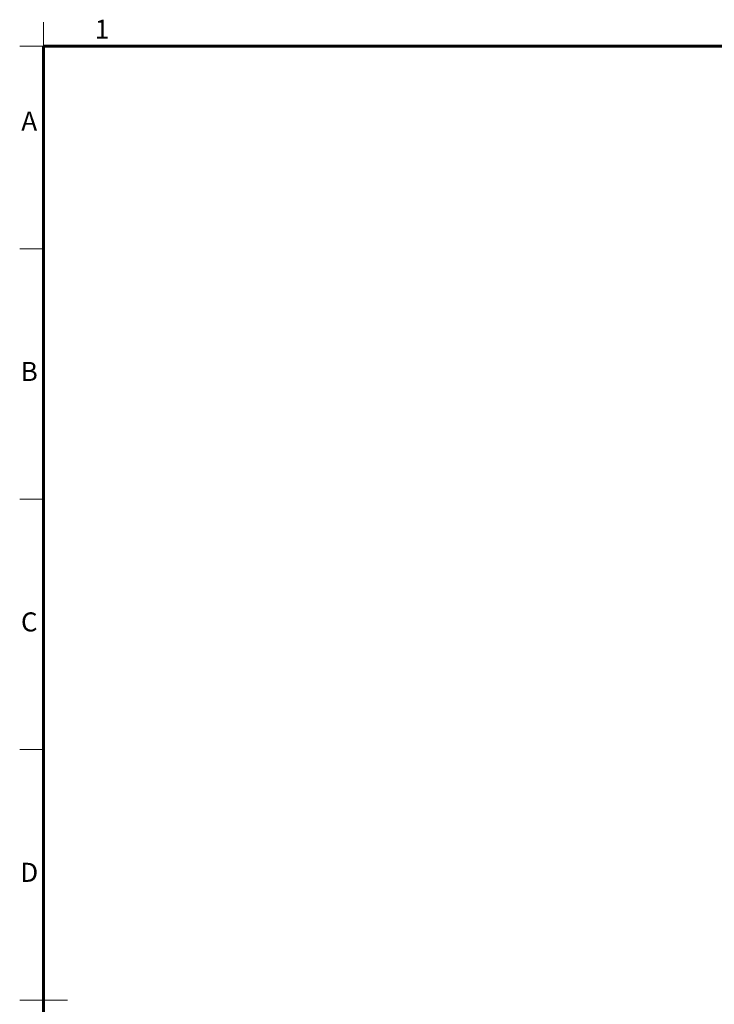
# Model space of a CAD drawing. Units: millimetres. Extents: x 0 to 3112, y 0 to 2100.
# Drawn here: x 100 to 828, y 1046 to 2078 of the extents above; entities that cross this region are included whole.
import ezdxf
from ezdxf.enums import TextEntityAlignment as Align

# ---------------------------------------------------------------- set-up
doc = ezdxf.new("R2010")
doc.units = ezdxf.units.MM
doc.header["$LTSCALE"] = 5
doc.layers.add('FORMAT', color=7, linetype='Continuous', lineweight=60)
doc.styles.add('ULVAC', font='extslim2.shx', dxfattribs={"bigfont": 'extfont2.shx'})

msp = doc.modelspace()

# ---------------------------------------------------------------- linework, layer by layer
at = {"layer": 'FORMAT', "color": 7, "lineweight": 18}
for p, q in [((125, 2050), (125, 2075)), ((125, 2050), (100, 2050)), ((125, 1837.5), (100, 1837.5)), ((125, 1575), (100, 1575)), ((125, 1312.5), (100, 1312.5)), ((125, 1050), (100, 1050)), ((150, 1050), (100, 1050))]:
    msp.add_line(p, q, dxfattribs=at)
at = {"layer": 'FORMAT', "color": 7, "lineweight": 60}
for p, q in [((125, 2050), (2920, 2050)), ((125, 50), (125, 2050))]:
    msp.add_line(p, q, dxfattribs=at)

# ---------------------------------------------------------------- texts
at = {"layer": 'FORMAT', "color": 7, "lineweight": 18, "style": 'ULVAC'}
for s, p in [('1', (186.25, 2065)), ('A', (110, 1968.75)), ('B', (110, 1706.25)), ('C', (110, 1443.75)), ('D', (110, 1181.25))]:
    msp.add_text(s, height=20, dxfattribs=at).set_placement(p, align=Align.MIDDLE)

doc.saveas('drawing.dxf')
